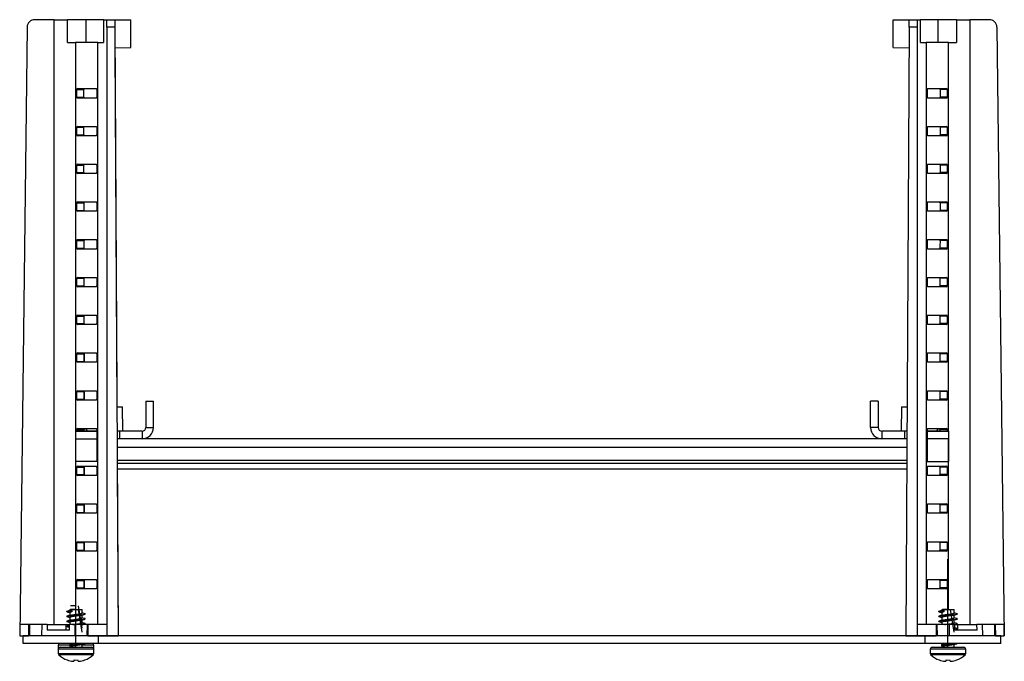
# Model space of a CAD drawing. Extents: x 352 to 1755, y 292 to 1251.
# Drawn here: x 651 to 912, y 292 to 462 of the extents above; entities that cross this region are included whole.
import ezdxf

# ---------------------------------------------------------------- set-up
doc = ezdxf.new("R2010")
doc.units = 0
doc.header["$LTSCALE"] = 5
doc.linetypes.add('CENTERX2', pattern=[20.32, 12.7, -2.54, 2.54, -2.54])
doc.layers.get('0').update_dxf_attribs({"linetype": 'CONTINUOUS'})

msp = doc.modelspace()

# ---------------------------------------------------------------- linework, layer by layer
at = {"color": 7, "linetype": 'CONTINUOUS'}
for p, q in [((660.12, 462.42), (654.95, 462.42)), ((660.12, 302.22), (660.12, 462.42)), ((660.12, 462.42), (663.62, 462.42)), ((663.62, 456.42), (663.62, 462.42)), ((668.51, 462.42), (663.62, 462.42)), ((668.51, 462.42), (668.51, 456.42)), ((673.23, 462.42), (668.51, 462.42)), ((673.23, 462.42), (673.23, 456.42)), ((673.23, 462.42), (674.04, 462.42)), ((674.04, 462.42), (676.18, 462.42)), ((674.04, 460.45), (674.04, 462.42)), ((676.18, 462.42), (680.4, 462.42)), ((680.4, 455.07), (680.4, 462.42)), ((680.4, 462.42), (680.4, 462.42)), ((680.4, 455.07), (680.4, 462.42)), ((882.41, 455.07), (882.41, 462.42)), ((882.41, 462.42), (886.63, 462.42)), ((886.63, 462.42), (888.77, 462.42)), ((888.77, 462.42), (888.77, 460.45)), ((888.77, 462.42), (889.58, 462.42)), ((889.58, 456.42), (889.58, 462.42)), ((894.3, 462.42), (889.58, 462.42)), ((894.3, 456.42), (894.3, 462.42)), ((899.19, 462.42), (894.3, 462.42)), ((899.19, 462.42), (899.19, 456.42)), ((899.19, 462.42), (902.69, 462.42)), ((902.69, 462.42), (902.69, 302.22)), ((907.85, 462.42), (902.69, 462.42)), ((652.95, 460.45), (650.98, 299.24)), ((674.04, 460.45), (674.04, 299.24)), ((676.19, 460.45), (674.04, 460.45)), ((676.19, 460.45), (677.04, 299.26)), ((886.62, 460.45), (885.77, 299.26)), ((888.77, 460.45), (886.62, 460.45)), ((888.77, 460.45), (888.77, 299.24)), ((909.85, 460.45), (911.82, 299.24)), ((909.85, 460.45), (911.82, 299.26)), ((663.62, 456.42), (665.77, 456.42)), ((671.69, 456.42), (665.77, 456.42)), ((671.69, 302.22), (671.69, 456.42)), ((671.69, 456.42), (673.23, 456.42)), ((676.22, 455.01), (680.4, 455.07)), ((676.22, 455.01), (676.72, 359.92)), ((680.4, 455.07), (680.4, 455.07)), ((680.4, 455.07), (680.4, 455.07)), ((882.41, 455.07), (886.59, 455.01)), ((889.58, 456.42), (891.12, 456.42)), ((891.12, 456.42), (891.12, 302.22)), ((897.04, 456.42), (891.12, 456.42)), ((897.04, 456.42), (899.19, 456.42)), ((666.09, 441.92), (666.09, 443.92)), ((666.09, 443.92), (668.02, 443.92)), ((666.26, 444.16), (671.21, 444.16)), ((671.38, 443.92), (671.38, 441.92)), ((891.43, 441.92), (891.43, 443.92)), ((891.43, 443.92), (891.43, 441.92)), ((891.6, 444.16), (896.55, 444.16)), ((896.72, 443.92), (894.79, 443.92)), ((896.72, 443.92), (896.72, 441.92)), ((666.09, 441.92), (668.02, 441.92)), ((671.21, 441.68), (666.26, 441.68)), ((896.55, 441.68), (891.6, 441.68)), ((896.72, 441.92), (894.79, 441.92)), ((666.09, 431.92), (666.09, 433.92)), ((666.09, 433.92), (668.02, 433.92)), ((666.26, 434.16), (671.21, 434.16)), ((671.38, 433.92), (671.38, 431.92)), ((891.43, 431.92), (891.43, 433.92)), ((891.43, 433.92), (891.43, 431.92)), ((891.6, 434.16), (896.55, 434.16)), ((896.72, 433.92), (894.79, 433.92)), ((896.72, 433.92), (896.72, 431.92)), ((666.09, 431.92), (668.02, 431.92)), ((671.21, 431.68), (666.26, 431.68)), ((896.55, 431.68), (891.6, 431.68)), ((896.72, 431.92), (894.79, 431.92)), ((666.09, 421.92), (666.09, 423.92)), ((666.09, 423.92), (668.02, 423.92)), ((666.26, 424.16), (671.21, 424.16)), ((671.38, 423.92), (671.38, 421.92)), ((891.43, 421.92), (891.43, 423.92)), ((891.43, 423.92), (891.43, 421.92)), ((891.6, 424.16), (896.55, 424.16)), ((896.72, 423.92), (894.79, 423.92)), ((896.72, 423.92), (896.72, 421.92)), ((666.09, 421.92), (668.02, 421.92)), ((671.21, 421.68), (666.26, 421.68)), ((896.55, 421.68), (891.6, 421.68)), ((896.72, 421.92), (894.79, 421.92)), ((666.09, 411.92), (666.09, 413.92)), ((666.09, 413.92), (668.02, 413.92)), ((666.26, 414.16), (671.21, 414.16)), ((671.38, 413.92), (671.38, 411.92)), ((891.43, 411.92), (891.43, 413.92)), ((891.43, 413.92), (891.43, 411.92)), ((891.6, 414.16), (896.55, 414.16)), ((896.72, 413.92), (894.78, 413.92)), ((896.72, 413.92), (896.72, 411.92)), ((666.09, 411.92), (668.02, 411.92)), ((671.21, 411.68), (666.26, 411.68)), ((896.55, 411.68), (891.6, 411.68)), ((896.72, 411.92), (894.78, 411.92)), ((666.09, 401.92), (666.09, 403.92)), ((666.09, 403.92), (668.02, 403.92)), ((666.09, 401.92), (668.02, 401.92)), ((666.26, 404.16), (671.21, 404.16)), ((671.38, 403.92), (671.38, 401.92)), ((891.43, 401.92), (891.43, 403.92)), ((891.43, 403.92), (891.43, 401.92)), ((891.6, 404.16), (896.55, 404.16)), ((896.72, 403.92), (894.78, 403.92)), ((896.72, 401.92), (894.78, 401.92)), ((896.72, 403.92), (896.72, 401.92)), ((671.21, 401.68), (666.26, 401.68)), ((896.55, 401.68), (891.6, 401.68)), ((666.09, 391.92), (666.09, 393.92)), ((666.09, 393.92), (668.02, 393.92)), ((666.26, 394.16), (671.21, 394.16)), ((671.38, 393.92), (671.38, 391.92)), ((891.43, 391.92), (891.43, 393.92)), ((891.43, 393.92), (891.43, 391.92)), ((891.6, 394.16), (896.55, 394.16)), ((896.72, 393.92), (894.78, 393.92)), ((896.72, 393.92), (896.72, 391.92)), ((666.09, 391.92), (668.02, 391.92)), ((671.21, 391.68), (666.26, 391.68)), ((896.55, 391.68), (891.6, 391.68)), ((896.72, 391.92), (894.78, 391.92)), ((666.09, 381.92), (666.09, 383.92)), ((666.09, 383.92), (668.03, 383.92)), ((666.26, 384.16), (671.21, 384.16)), ((671.38, 383.92), (671.38, 381.92)), ((891.43, 381.92), (891.43, 383.92)), ((891.43, 383.92), (891.43, 381.92)), ((891.6, 384.16), (896.55, 384.16)), ((896.72, 383.92), (894.78, 383.92)), ((896.72, 383.92), (896.72, 381.92)), ((666.09, 381.92), (668.03, 381.92)), ((671.21, 381.68), (666.26, 381.68)), ((896.55, 381.68), (891.6, 381.68)), ((896.72, 381.92), (894.78, 381.92)), ((666.09, 371.92), (666.09, 373.92)), ((666.09, 373.92), (668.03, 373.92)), ((666.26, 374.16), (671.21, 374.16)), ((668.03, 373.94), (668.03, 373.92)), ((668.03, 373.92), (668.03, 371.92)), ((668.03, 371.92), (668.03, 373.92)), ((671.38, 373.92), (671.38, 371.92)), ((891.43, 371.92), (891.43, 373.92)), ((891.43, 373.92), (891.43, 371.92)), ((891.6, 374.16), (896.55, 374.16)), ((896.72, 373.92), (894.78, 373.92)), ((894.78, 373.92), (894.78, 371.92)), ((896.72, 373.92), (896.72, 371.92)), ((666.09, 371.92), (668.03, 371.92)), ((671.21, 371.68), (666.26, 371.68)), ((896.55, 371.68), (891.6, 371.68)), ((896.72, 371.92), (894.78, 371.92)), ((666.09, 361.92), (666.09, 363.92)), ((666.09, 363.92), (668.03, 363.92)), ((666.26, 364.16), (671.21, 364.16)), ((668.03, 363.94), (668.03, 363.92)), ((668.03, 363.92), (668.03, 361.92)), ((668.03, 361.92), (668.03, 363.92)), ((671.38, 363.92), (671.38, 361.92)), ((891.43, 361.92), (891.43, 363.92)), ((891.43, 363.92), (891.43, 361.92)), ((891.6, 364.16), (896.55, 364.16)), ((896.72, 363.92), (894.78, 363.92)), ((894.78, 363.92), (894.78, 361.92)), ((896.72, 363.92), (896.72, 361.92)), ((666.09, 361.92), (668.03, 361.92)), ((671.21, 361.68), (666.26, 361.68)), ((684.4, 361.42), (684.4, 354.42)), ((684.4, 361.42), (686.4, 361.42)), ((686.4, 354.42), (686.4, 361.42)), ((878.4, 361.42), (876.4, 361.42)), ((876.4, 354.42), (876.4, 361.42)), ((878.4, 361.42), (878.4, 354.42)), ((896.55, 361.68), (891.6, 361.68)), ((896.72, 361.92), (894.78, 361.92)), ((676.72, 359.92), (678.23, 359.92)), ((678.34, 353.42), (678.23, 359.92)), ((884.58, 359.92), (884.47, 353.42)), ((884.58, 359.92), (886.09, 359.92)), ((671.39, 353.42), (665.74, 353.42)), ((665.74, 353.42), (665.74, 345.42)), ((665.74, 353.42), (665.74, 351.42)), ((665.74, 353.42), (671.39, 353.42)), ((666.09, 353.42), (666.09, 353.92)), ((666.09, 353.92), (668.03, 353.92)), ((666.26, 354.16), (671.21, 354.16)), ((668.03, 353.42), (668.03, 353.92)), ((671.38, 353.92), (671.38, 353.42)), ((671.39, 353.42), (671.39, 345.42)), ((671.39, 353.42), (671.39, 351.42)), ((671.39, 353.42), (671.55, 353.42)), ((677.4, 353.42), (676.75, 353.42)), ((677.4, 353.42), (677.4, 351.42)), ((683.4, 353.42), (677.4, 353.42)), ((683.4, 353.42), (683.4, 351.42)), ((684.4, 354.42), (686.4, 354.42)), ((878.4, 354.42), (876.4, 354.42)), ((879.4, 353.42), (879.4, 351.42)), ((885.4, 353.42), (879.4, 353.42)), ((885.4, 353.42), (885.4, 351.42)), ((886.06, 353.42), (885.4, 353.42)), ((891.41, 353.42), (891.26, 353.42)), ((891.41, 353.42), (897.07, 353.42)), ((891.41, 353.42), (891.41, 345.42)), ((891.41, 353.42), (891.41, 351.42)), ((897.07, 353.42), (891.41, 353.42)), ((891.43, 353.42), (891.43, 353.92)), ((891.43, 353.92), (891.43, 353.42)), ((891.6, 354.16), (896.55, 354.16)), ((896.72, 353.92), (894.78, 353.92)), ((894.78, 353.92), (894.78, 353.42)), ((896.72, 353.92), (896.72, 353.42)), ((897.07, 353.42), (897.07, 345.42)), ((897.07, 353.42), (897.07, 351.42)), ((665.74, 351.42), (671.39, 351.42)), ((671.39, 351.42), (671.55, 351.42)), ((677.4, 351.42), (676.76, 351.42)), ((683.4, 351.42), (677.4, 351.42)), ((879.4, 351.42), (683.4, 351.42)), ((885.4, 351.42), (879.4, 351.42)), ((886.05, 351.42), (885.4, 351.42)), ((891.41, 351.42), (891.26, 351.42)), ((897.07, 351.42), (891.41, 351.42)), ((671.39, 345.42), (665.74, 345.42)), ((676.8, 344.92), (886.01, 344.92)), ((891.41, 345.42), (897.07, 345.42)), ((666.09, 341.92), (666.09, 343.92)), ((666.09, 343.92), (668.03, 343.92)), ((666.09, 341.92), (668.03, 341.92)), ((666.26, 344.16), (671.21, 344.16)), ((668.03, 343.92), (668.03, 341.92)), ((668.03, 341.92), (668.03, 343.92)), ((671.38, 343.92), (671.38, 341.92)), ((676.8, 343.42), (677.04, 299.31)), ((676.8, 343.42), (886, 343.42)), ((891.43, 341.92), (891.43, 343.92)), ((891.43, 343.92), (891.43, 341.92)), ((891.6, 344.16), (896.55, 344.16)), ((896.72, 343.92), (894.78, 343.92)), ((894.78, 343.92), (894.78, 341.92)), ((896.72, 341.92), (894.78, 341.92)), ((896.72, 343.92), (896.72, 341.92)), ((671.21, 341.68), (666.26, 341.68)), ((896.55, 341.68), (891.6, 341.68)), ((666.09, 331.92), (666.09, 333.92)), ((666.09, 333.92), (668.03, 333.92)), ((666.26, 334.16), (671.21, 334.16)), ((668.03, 333.94), (668.03, 333.92)), ((668.03, 333.92), (668.03, 331.92)), ((668.03, 331.92), (668.03, 333.92)), ((671.38, 333.92), (671.38, 331.92)), ((891.43, 331.92), (891.43, 333.92)), ((891.43, 333.92), (891.43, 331.92)), ((891.6, 334.16), (896.55, 334.16)), ((896.72, 333.92), (894.78, 333.92)), ((894.78, 333.92), (894.78, 331.92)), ((896.72, 333.92), (896.72, 331.92)), ((666.09, 331.92), (668.03, 331.92)), ((671.21, 331.68), (666.26, 331.68)), ((896.55, 331.68), (891.6, 331.68)), ((896.72, 331.92), (894.78, 331.92)), ((666.09, 321.92), (666.09, 323.92)), ((666.09, 323.92), (668.03, 323.92)), ((666.26, 324.16), (671.21, 324.16)), ((668.03, 323.94), (668.03, 323.92)), ((668.03, 323.92), (668.03, 321.92)), ((668.03, 321.92), (668.03, 323.92)), ((671.38, 323.92), (671.38, 321.92)), ((891.43, 321.92), (891.43, 323.92)), ((891.43, 323.92), (891.43, 321.92)), ((891.6, 324.16), (896.55, 324.16)), ((896.72, 323.92), (894.78, 323.92)), ((894.78, 323.92), (894.78, 321.92)), ((896.72, 323.92), (896.72, 321.92)), ((666.09, 321.92), (668.03, 321.92)), ((671.21, 321.68), (666.26, 321.68)), ((896.55, 321.68), (891.6, 321.68)), ((896.72, 321.92), (894.78, 321.92)), ((666.09, 311.92), (666.09, 313.92)), ((666.09, 313.92), (668.03, 313.92)), ((666.26, 314.16), (671.21, 314.16)), ((668.03, 313.94), (668.03, 313.92)), ((668.03, 313.92), (668.03, 311.92)), ((668.03, 311.92), (668.03, 313.92)), ((671.38, 313.92), (671.38, 311.92)), ((891.43, 311.92), (891.43, 313.92)), ((891.43, 313.92), (891.43, 311.92)), ((891.6, 314.16), (896.55, 314.16)), ((896.72, 313.92), (894.78, 313.92)), ((894.78, 313.92), (894.78, 311.92)), ((896.72, 313.92), (896.72, 311.92)), ((666.09, 311.92), (668.03, 311.92)), ((671.21, 311.68), (666.26, 311.68)), ((896.55, 311.68), (891.6, 311.68)), ((896.72, 311.92), (894.78, 311.92)), ((663.55, 305.61), (663.4, 305.67)), ((664.77, 306.07), (664.14, 305.83)), ((664.14, 305.83), (664.77, 305.59)), ((664.3, 306.22), (664.3, 305.95)), ((664.3, 306.22), (667.5, 306.22)), ((664.3, 305.43), (664.3, 304.66)), ((664.77, 306.07), (664.77, 305.59)), ((666.5, 307.22), (667.45, 301.22)), ((666.5, 306.22), (667.45, 300.22)), ((667.5, 305.26), (667.5, 306.22)), ((894.55, 305.61), (894.4, 305.67)), ((895.77, 306.07), (895.14, 305.83)), ((895.14, 305.83), (895.77, 305.59)), ((895.3, 306.22), (895.3, 305.95)), ((895.3, 306.22), (898.5, 306.22)), ((895.3, 305.43), (895.3, 304.66)), ((895.77, 306.07), (895.77, 305.59)), ((897.5, 306.22), (898.45, 300.22)), ((897.5, 306.22), (898.45, 300.22)), ((898.5, 305.26), (898.5, 306.22)), ((663.55, 304.31), (663.4, 304.37)), ((663.54, 303.01), (663.4, 303.07)), ((664.3, 304.13), (664.3, 303.36)), ((664.3, 302.83), (664.3, 302.22)), ((667.5, 303.96), (667.5, 304.73)), ((667.5, 302.66), (667.5, 303.43)), ((668.4, 305.02), (668.26, 305.08)), ((668.4, 303.72), (668.26, 303.78)), ((895.3, 304.13), (895.3, 303.36)), ((895.3, 302.83), (895.3, 302.22)), ((898.5, 303.96), (898.5, 304.73)), ((898.5, 302.66), (898.5, 303.43)), ((651.06, 302.22), (651.01, 299.24)), ((653.36, 302.22), (651.06, 302.22)), ((653.36, 302.22), (653.33, 299.22)), ((653.56, 302.22), (653.36, 302.22)), ((653.56, 302.22), (653.56, 299.22)), ((656.83, 302.22), (653.56, 302.22)), ((656.83, 302.22), (656.76, 299.22)), ((658.24, 302.22), (656.83, 302.22)), ((658.24, 302.22), (658.22, 300.72)), ((664.15, 300.72), (658.22, 300.72)), ((658.24, 302.22), (663.27, 302.22)), ((663.27, 300.72), (663.27, 302.22)), ((663.27, 302.22), (664.17, 302.22)), ((663.54, 301.71), (663.4, 301.77)), ((664.15, 300.72), (664.17, 302.22)), ((665.58, 302.22), (664.17, 302.22)), ((665.58, 302.22), (665.58, 299.22)), ((668.85, 302.22), (665.58, 302.22)), ((668.4, 302.42), (668.25, 302.48)), ((668.85, 302.22), (668.78, 299.22)), ((669.04, 302.22), (668.85, 302.22)), ((669.04, 302.22), (669.01, 299.22)), ((674.04, 302.22), (669.04, 302.22)), ((893.77, 302.22), (888.77, 302.22)), ((893.77, 302.22), (893.8, 299.22)), ((893.96, 302.22), (893.77, 302.22)), ((893.96, 302.22), (894.03, 299.22)), ((897.23, 302.22), (893.96, 302.22)), ((897.23, 302.22), (897.23, 299.22)), ((898.64, 302.22), (897.23, 302.22)), ((898.64, 302.22), (898.66, 300.72)), ((904.59, 300.72), (898.66, 300.72)), ((898.8, 302.22), (899.54, 302.22)), ((899.54, 300.72), (899.54, 302.22)), ((899.54, 302.22), (904.57, 302.22)), ((904.59, 300.72), (904.57, 302.22)), ((905.98, 302.22), (904.57, 302.22)), ((905.98, 302.22), (906.05, 299.22)), ((909.25, 302.22), (905.98, 302.22)), ((909.25, 302.22), (909.25, 299.22)), ((909.44, 302.22), (909.25, 302.22)), ((909.44, 302.22), (909.48, 299.22)), ((911.75, 302.22), (909.44, 302.22)), ((911.8, 299.24), (911.75, 302.22)), ((651.01, 299.24), (650.98, 299.24)), ((651.9, 297.22), (651.9, 299.22)), ((653.33, 299.22), (651.9, 299.22)), ((653.56, 299.22), (653.33, 299.22)), ((656.76, 299.26), (653.56, 299.22)), ((656.76, 299.22), (653.56, 299.22)), ((665.58, 299.22), (656.76, 299.22)), ((668.78, 299.26), (665.58, 299.22)), ((668.78, 299.22), (665.58, 299.22)), ((667.5, 299.22), (667.5, 299.24)), ((669.01, 299.22), (668.78, 299.22)), ((671.9, 299.22), (669.01, 299.22)), ((671.9, 297.22), (671.9, 299.22)), ((890.9, 299.22), (671.9, 299.22)), ((674.04, 299.24), (677.04, 299.26)), ((677.04, 299.31), (677.04, 299.26)), ((677.04, 299.26), (677.04, 299.26)), ((885.77, 299.26), (888.77, 299.24)), ((888.77, 299.24), (888.77, 299.24)), ((888.77, 299.24), (888.77, 299.24)), ((890.9, 297.22), (890.9, 299.22)), ((893.8, 299.22), (890.9, 299.22)), ((894.03, 299.22), (893.8, 299.22)), ((897.23, 299.22), (894.03, 299.26)), ((894.03, 299.26), (894.03, 299.22)), ((897.23, 299.22), (894.03, 299.22)), ((894.57, 299.25), (894.51, 299.23)), ((894.55, 299.23), (894.6, 299.25)), ((906.05, 299.22), (897.23, 299.22)), ((909.25, 299.22), (906.05, 299.26)), ((906.05, 299.26), (906.05, 299.22)), ((909.25, 299.22), (906.05, 299.22)), ((909.48, 299.22), (909.25, 299.22)), ((910.9, 299.22), (909.48, 299.22)), ((910.9, 297.22), (910.9, 299.22)), ((911.82, 299.24), (911.8, 299.24)), ((911.82, 299.26), (911.82, 299.26)), ((911.82, 299.26), (911.82, 299.24)), ((911.82, 299.24), (911.82, 299.24)), ((671.9, 297.22), (651.9, 297.22)), ((661.2, 296.72), (661.2, 295.72)), ((661.2, 295.72), (661.2, 294.54)), ((661.7, 296.22), (665.9, 296.22)), ((664.77, 296.97), (664.14, 296.73)), ((664.14, 296.73), (664.77, 296.49)), ((664.3, 297.22), (664.3, 296.8)), ((664.3, 296.67), (664.3, 296.22)), ((665.9, 296.22), (670.1, 296.22)), ((667.5, 296.22), (667.5, 296.93)), ((670.6, 295.72), (670.6, 296.72)), ((670.6, 294.54), (670.6, 295.72)), ((890.9, 297.22), (671.9, 297.22)), ((910.9, 297.22), (890.9, 297.22)), ((892.2, 295.72), (892.2, 294.54)), ((892.7, 296.22), (896.9, 296.22)), ((895.77, 296.97), (895.14, 296.73)), ((895.14, 296.73), (895.77, 296.49)), ((895.3, 297.22), (895.3, 296.8)), ((895.3, 296.67), (895.3, 296.22)), ((896.9, 296.22), (901.1, 296.22)), ((898.5, 296.22), (898.5, 296.93)), ((901.6, 294.54), (901.6, 295.72)), ((665.36, 292.49), (665.36, 292.49)), ((666.67, 292.49), (666.67, 292.49)), ((896.36, 292.49), (896.36, 292.49)), ((897.67, 292.49), (897.67, 292.49))]:
    msp.add_line(p, q, dxfattribs=at)
at = {"color": 8, "linetype": 'CONTINUOUS'}
for p, q in [((665.77, 456.42), (665.77, 353.42)), ((897.04, 353.42), (897.04, 456.42)), ((891.43, 443.92), (891.43, 443.92)), ((891.43, 441.92), (891.43, 441.92)), ((891.43, 433.92), (891.43, 433.92)), ((891.43, 431.92), (891.43, 431.92)), ((891.43, 423.92), (891.43, 423.92)), ((891.43, 421.92), (891.43, 421.92)), ((891.43, 413.92), (891.43, 413.92)), ((891.43, 411.92), (891.43, 411.92)), ((891.43, 403.92), (891.43, 403.92)), ((891.43, 401.92), (891.43, 401.92)), ((891.43, 393.92), (891.43, 393.92)), ((891.43, 391.92), (891.43, 391.92)), ((668.05, 384.09), (668.05, 384.09)), ((891.43, 383.92), (891.43, 383.92)), ((668.03, 381.82), (668.03, 381.81)), ((891.43, 381.92), (891.43, 381.92)), ((891.43, 373.92), (891.43, 373.92)), ((891.43, 371.92), (891.43, 371.92)), ((891.43, 363.92), (891.43, 363.92)), ((891.43, 361.92), (891.43, 361.92)), ((891.43, 353.92), (891.43, 353.92)), ((665.77, 351.42), (665.77, 306.22)), ((897.04, 306.22), (897.04, 351.42)), ((886.03, 349.12), (676.77, 349.12)), ((676.79, 345.72), (886.02, 345.72)), ((891.43, 343.92), (891.43, 343.92)), ((891.43, 341.92), (891.43, 341.92)), ((891.43, 333.92), (891.43, 333.92)), ((891.43, 331.92), (891.43, 331.92)), ((891.43, 323.92), (891.43, 323.92)), ((891.43, 321.92), (891.43, 321.92)), ((891.43, 313.92), (891.43, 313.92)), ((891.43, 311.92), (891.43, 311.92)), ((664.17, 296.72), (661.2, 296.72)), ((665.9, 295.72), (661.2, 295.72)), ((670.6, 295.72), (665.9, 295.72)), ((670.6, 296.72), (667.5, 296.72)), ((896.9, 295.72), (892.2, 295.72)), ((901.6, 295.72), (896.9, 295.72)), ((661.2, 294.54), (665.9, 294.54)), ((665.9, 294.17), (661.37, 294.17)), ((665.9, 294.54), (670.6, 294.54)), ((670.44, 294.17), (665.9, 294.17)), ((892.2, 294.54), (896.9, 294.54)), ((896.9, 294.17), (892.37, 294.17)), ((896.9, 294.54), (901.6, 294.54)), ((901.44, 294.17), (896.9, 294.17))]:
    msp.add_line(p, q, dxfattribs=at)
at = {"color": 7, "linetype": 'CENTERX2'}
for p, q in [((665.9, 297.22), (665.9, 320.51)), ((665.9, 296.22), (665.9, 319.51)), ((896.9, 296.22), (896.9, 319.51)), ((896.9, 296.22), (896.9, 319.51)), ((665.9, 307.22), (664.47, 307.22)), ((665.9, 306.22), (664.47, 306.22)), ((896.9, 306.22), (895.47, 306.22)), ((896.9, 306.22), (895.47, 306.22))]:
    msp.add_line(p, q, dxfattribs=at)
at = {"color": 7, "linetype": 'CONTINUOUS', "flags": 128}
for points in [[(676.18, 462.42), (676.18, 462.38), (676.18, 462.27), (676.18, 462.09), (676.18, 461.84), (676.19, 461.54), (676.19, 461.2), (676.19, 460.83), (676.19, 460.45)], [(886.62, 460.45), (886.62, 460.83), (886.62, 461.2), (886.62, 461.54), (886.62, 461.84), (886.63, 462.09), (886.63, 462.27), (886.63, 462.38), (886.63, 462.42)], [(668.05, 384.09), (668.07, 384.16), (668.07, 384.16)], [(894.74, 384.16), (894.74, 384.16), (894.76, 384.09)], [(668.03, 381.82), (668.05, 381.73), (668.07, 381.68)], [(668.07, 381.68), (668.05, 381.73), (668.03, 381.82)], [(894.77, 381.82), (894.76, 381.73), (894.74, 381.68)], [(668.03, 331.92), (668.03, 331.82), (668.05, 331.73)], [(663.58, 292.85), (663.58, 292.84), (663.58, 292.84), (663.58, 292.83), (663.58, 292.83), (663.58, 292.83), (663.58, 292.84), (663.58, 292.84), (663.58, 292.85)], [(668.23, 292.83), (668.23, 292.83), (668.23, 292.83), (668.23, 292.84), (668.22, 292.84), (668.22, 292.85)], [(894.58, 292.85), (894.58, 292.84), (894.58, 292.84), (894.58, 292.83), (894.58, 292.83), (894.58, 292.83), (894.58, 292.84), (894.58, 292.84), (894.58, 292.85)], [(899.23, 292.83), (899.23, 292.83), (899.23, 292.83), (899.23, 292.84), (899.22, 292.84), (899.22, 292.85)]]:
    msp.add_lwpolyline(points, dxfattribs=at)
at = {"color": 7, "linetype": 'CONTINUOUS'}
for centre, radius, start, end in [((654.95, 460.42), 2, 90, 179.3), ((907.85, 460.42), 2, 0.7, 90), ((666.3, 443.95), 0.212, 101.4221, 188.0497), ((671.17, 443.95), 0.212, 351.9503, 78.5779), ((891.64, 443.95), 0.212, 101.4216, 188.0479), ((891.64, 443.95), 0.212, 101.4221, 188.0497), ((896.51, 443.95), 0.212, 351.9521, 78.5784), ((666.3, 441.89), 0.212, 171.9503, 258.5779), ((671.17, 441.89), 0.212, 281.4221, 8.0497), ((891.64, 441.89), 0.212, 171.9521, 258.5784), ((891.64, 441.89), 0.212, 171.9503, 258.5779), ((896.51, 441.89), 0.212, 281.4216, 8.0479), ((666.3, 433.95), 0.212, 101.4221, 188.0497), ((671.17, 433.95), 0.212, 351.9503, 78.5779), ((891.64, 433.95), 0.212, 101.4216, 188.0479), ((896.51, 433.95), 0.212, 351.9521, 78.5784), ((666.3, 431.89), 0.212, 171.9503, 258.5779), ((671.17, 431.89), 0.212, 281.4221, 8.0497), ((891.64, 431.89), 0.212, 171.9521, 258.5784), ((891.64, 431.89), 0.212, 171.9503, 258.5779), ((896.51, 431.89), 0.212, 281.4216, 8.0479), ((666.3, 423.95), 0.212, 101.4223, 188.0513), ((671.17, 423.95), 0.212, 351.9487, 78.5777), ((891.64, 423.95), 0.212, 101.4218, 188.0494), ((891.64, 423.95), 0.212, 101.4223, 188.0513), ((896.51, 423.95), 0.212, 351.9506, 78.5782), ((666.3, 421.89), 0.212, 171.9464, 258.5817), ((671.17, 421.89), 0.212, 281.4183, 8.0536), ((891.64, 421.89), 0.212, 171.9483, 258.5823), ((896.51, 421.89), 0.212, 281.4177, 8.0517), ((666.3, 413.95), 0.212, 101.4221, 188.0497), ((671.17, 413.95), 0.212, 351.9503, 78.5779), ((891.64, 413.95), 0.212, 101.4216, 188.0479), ((896.51, 413.95), 0.212, 351.9521, 78.5784), ((666.3, 411.89), 0.212, 171.9483, 258.5798), ((671.17, 411.89), 0.212, 281.4202, 8.0517), ((891.64, 411.89), 0.212, 171.9502, 258.5803), ((896.51, 411.89), 0.212, 281.4197, 8.0498), ((666.3, 403.95), 0.212, 101.4222, 188.0505), ((666.3, 401.89), 0.212, 171.9495, 258.5778), ((671.17, 403.95), 0.212, 351.9495, 78.5778), ((671.17, 401.89), 0.212, 281.4222, 8.0505), ((891.64, 403.95), 0.212, 101.4217, 188.0486), ((891.64, 403.95), 0.212, 101.4222, 188.0505), ((891.64, 401.89), 0.212, 171.9514, 258.5783), ((896.51, 403.95), 0.212, 351.9514, 78.5783), ((896.51, 401.89), 0.212, 281.4217, 8.0486), ((666.3, 393.95), 0.212, 101.4202, 188.0517), ((671.17, 393.95), 0.212, 351.9483, 78.5798), ((891.64, 393.95), 0.212, 101.4197, 188.0498), ((896.51, 393.95), 0.212, 351.9502, 78.5803), ((666.3, 391.89), 0.212, 171.9495, 258.5778), ((671.17, 391.89), 0.212, 281.4222, 8.0505), ((891.64, 391.89), 0.212, 171.9514, 258.5783), ((891.64, 391.89), 0.212, 171.9495, 258.5778), ((896.51, 391.89), 0.212, 281.4217, 8.0486), ((666.3, 383.95), 0.212, 101.4222, 188.0505), ((671.17, 383.95), 0.212, 351.9495, 78.5778), ((891.64, 383.95), 0.212, 101.4217, 188.0486), ((891.64, 383.95), 0.212, 101.4222, 188.0505), ((896.51, 383.95), 0.212, 351.9514, 78.5783), ((666.3, 381.89), 0.212, 171.9489, 258.5788), ((668.73, 381.92), 0.7, 179.9802, 188.6663), ((668.73, 381.92), 0.701, 179.9874, 188.6591), ((671.17, 381.89), 0.212, 281.4212, 8.0511), ((891.64, 381.89), 0.212, 171.9508, 258.5793), ((891.64, 381.89), 0.212, 171.9489, 258.5788), ((894.08, 381.92), 0.7, 351.3337, 0.0198), ((896.51, 381.89), 0.212, 281.4207, 8.0492), ((666.3, 373.95), 0.212, 101.4222, 188.0501), ((668.69, 373.92), 0.666, 159.4282, 180.3088), ((671.17, 373.95), 0.212, 351.9499, 78.5778), ((891.64, 373.95), 0.212, 101.4217, 188.0482), ((891.64, 373.95), 0.212, 101.4222, 188.0501), ((894.12, 373.92), 0.666, 359.6912, 20.5718), ((896.51, 373.95), 0.212, 351.9518, 78.5783), ((666.3, 371.89), 0.212, 171.9489, 258.5788), ((668.69, 371.92), 0.666, 179.6908, 200.5722), ((668.69, 371.92), 0.666, 179.6908, 200.5722), ((671.17, 371.89), 0.212, 281.4212, 8.0511), ((891.64, 371.89), 0.212, 171.9508, 258.5793), ((891.64, 371.89), 0.212, 171.9489, 258.5788), ((894.12, 371.92), 0.666, 339.4278, 0.3092), ((896.51, 371.89), 0.212, 281.4207, 8.0492), ((666.3, 363.95), 0.212, 101.4216, 188.0507), ((668.69, 363.92), 0.666, 159.428, 180.309), ((671.17, 363.95), 0.212, 351.9493, 78.5784), ((891.64, 363.95), 0.212, 101.421, 188.0489), ((891.64, 363.95), 0.212, 101.4216, 188.0507), ((894.12, 363.92), 0.666, 359.691, 20.572), ((896.51, 363.95), 0.212, 351.9511, 78.579), ((666.3, 361.89), 0.212, 171.949, 258.5787), ((668.69, 361.92), 0.666, 179.691, 200.572), ((668.69, 361.92), 0.666, 179.691, 200.572), ((671.17, 361.89), 0.212, 281.4213, 8.051), ((891.64, 361.89), 0.212, 171.9509, 258.5792), ((891.64, 361.89), 0.212, 171.949, 258.5787), ((894.12, 361.92), 0.666, 339.428, 0.309), ((896.51, 361.89), 0.212, 281.4208, 8.0491), ((666.3, 353.95), 0.212, 101.4215, 188.0509), ((668.69, 353.92), 0.666, 159.4279, 180.3092), ((669.4, 354.42), 1, 195.2164, 270), ((671.17, 353.95), 0.212, 351.9491, 78.5785), ((683.4, 354.42), 3, 270, 0), ((683.4, 354.42), 1, 270, 0), ((879.4, 354.42), 3, 180, 270), ((879.4, 354.42), 1, 180, 270), ((891.64, 353.95), 0.212, 101.421, 188.049), ((891.64, 353.95), 0.212, 101.4215, 188.0509), ((893.4, 354.42), 1, 270, 344.7836), ((894.12, 353.92), 0.666, 359.6908, 20.5721), ((896.51, 353.95), 0.212, 351.951, 78.579), ((666.3, 343.95), 0.212, 101.4215, 188.0508), ((666.3, 341.89), 0.212, 171.9492, 258.5783), ((668.69, 343.92), 0.666, 159.4279, 180.3091), ((668.69, 343.92), 0.666, 159.4279, 180.3091), ((668.69, 341.92), 0.666, 179.6909, 200.572), ((668.69, 341.92), 0.666, 179.6909, 200.572), ((671.17, 343.95), 0.212, 351.9492, 78.5785), ((671.17, 341.89), 0.212, 281.4217, 8.0508), ((891.64, 343.95), 0.212, 101.4209, 188.049), ((891.64, 343.95), 0.212, 101.4215, 188.0508), ((891.64, 341.89), 0.212, 171.9511, 258.5788), ((891.64, 341.89), 0.212, 171.9492, 258.5783), ((894.12, 343.92), 0.666, 359.6909, 20.5721), ((894.12, 341.92), 0.666, 339.428, 0.3091), ((896.51, 343.95), 0.212, 351.951, 78.5791), ((896.51, 341.89), 0.212, 281.4212, 8.0489), ((666.3, 333.95), 0.212, 101.4212, 188.0511), ((668.69, 333.92), 0.666, 159.4278, 180.3092), ((671.17, 333.95), 0.212, 351.9489, 78.5788), ((891.64, 333.95), 0.212, 101.4207, 188.0492), ((891.64, 333.95), 0.212, 101.4212, 188.0511), ((894.12, 333.92), 0.666, 359.6908, 20.5722), ((896.51, 333.95), 0.212, 351.9508, 78.5793), ((666.3, 331.89), 0.212, 171.9489, 258.5788), ((668.69, 331.92), 0.666, 179.6908, 200.5722), ((671.17, 331.89), 0.212, 281.4212, 8.0511), ((891.64, 331.89), 0.212, 171.9508, 258.5793), ((891.64, 331.89), 0.212, 171.9489, 258.5788), ((894.12, 331.92), 0.666, 339.4278, 0.3092), ((896.51, 331.89), 0.212, 281.4207, 8.0492), ((666.3, 323.95), 0.212, 101.4212, 188.0511), ((668.69, 323.92), 0.666, 159.4278, 180.3092), ((671.17, 323.95), 0.212, 351.9489, 78.5788), ((891.64, 323.95), 0.212, 101.4207, 188.0492), ((891.64, 323.95), 0.212, 101.4212, 188.0511), ((894.12, 323.92), 0.666, 359.6908, 20.5722), ((896.51, 323.95), 0.212, 351.9508, 78.5793), ((666.3, 321.89), 0.212, 171.9489, 258.5788), ((668.69, 321.92), 0.666, 179.6908, 200.5722), ((668.69, 321.92), 0.666, 179.6908, 200.5722), ((671.17, 321.89), 0.212, 281.4212, 8.0511), ((891.64, 321.89), 0.212, 171.9508, 258.5793), ((891.64, 321.89), 0.212, 171.9489, 258.5788), ((894.12, 321.92), 0.666, 339.4278, 0.3092), ((896.51, 321.89), 0.212, 281.4207, 8.0492), ((666.3, 313.95), 0.212, 101.4222, 188.0505), ((668.69, 313.92), 0.666, 159.4282, 180.309), ((671.17, 313.95), 0.212, 351.9495, 78.5778), ((891.64, 313.95), 0.212, 101.4217, 188.0486), ((894.12, 313.92), 0.666, 359.691, 20.5718), ((896.51, 313.95), 0.212, 351.9514, 78.5783), ((666.3, 311.89), 0.212, 171.9503, 258.5779), ((668.69, 311.92), 0.666, 179.6913, 200.5718), ((668.69, 311.92), 0.666, 179.6913, 200.5718), ((671.17, 311.89), 0.212, 281.4221, 8.0497), ((891.64, 311.89), 0.212, 171.9521, 258.5784), ((891.64, 311.89), 0.212, 171.9503, 258.5779), ((894.12, 311.92), 0.666, 339.4282, 0.3087), ((896.51, 311.89), 0.212, 281.4216, 8.0479), ((661.7, 296.72), 0.5, 90, 180), ((661.7, 295.72), 0.5, 90, 180), ((670.1, 296.72), 0.5, 0, 90), ((670.1, 295.72), 0.5, 0, 90), ((892.7, 295.72), 0.5, 90, 180), ((901.1, 295.72), 0.5, 0, 90), ((661.7, 294.54), 0.5, 180, 227.8875), ((665.9, 299.18), 6.76, 227.8875, 249.9243), ((665.86, 299.16), 6.71, 250.1309, 263.5402), ((665.29, 296.29), 3.8, 267.27, 270.9931), ((664.25, 293.01), 1.22, 334.7063, 352.4421), ((664.25, 293.01), 1.22, 334.6938, 352.4393), ((665.9, 299.39), 6.56, 266.1359, 273.8641), ((667.55, 293.01), 1.22, 187.5628, 205.3063), ((666.52, 296.29), 3.8, 269.0069, 272.73), ((666.61, 295.37), 2.89, 269.17, 271.1395), ((665.94, 299.16), 6.71, 276.1692, 289.869), ((665.94, 299.16), 6.71, 276.4599, 289.8689), ((665.9, 299.18), 6.76, 290.0757, 312.1125), ((670.1, 294.54), 0.5, 312.1125, 0), ((892.7, 294.54), 0.5, 180, 227.8875), ((896.9, 299.18), 6.76, 227.8875, 249.9243), ((896.86, 299.16), 6.71, 250.131, 263.54), ((896.29, 296.29), 3.8, 267.27, 270.9931), ((895.25, 293.01), 1.22, 334.7063, 352.4421), ((895.25, 293.01), 1.22, 334.6937, 352.4372), ((896.9, 299.39), 6.56, 266.136, 273.864), ((898.55, 293.01), 1.22, 187.5607, 205.3062), ((897.52, 296.29), 3.8, 269.0069, 272.73), ((897.61, 295.37), 2.89, 269.17, 271.1395), ((896.94, 299.16), 6.71, 276.1692, 289.869), ((896.94, 299.16), 6.71, 276.4599, 289.8689), ((896.9, 299.18), 6.76, 290.0757, 312.1125), ((901.1, 294.54), 0.5, 312.1125, 0)]:
    msp.add_arc(centre, radius, start, end, dxfattribs=at)
for centre, major_axis, ratio, start_param, end_param in [((661.57, 498.44), (-0.56, 1355.66), 0.004742, 4.670683, 4.67216), ((661.57, 498.44), (-0.56, 1355.66), 0.004742, 4.670683, 4.67216), ((901.24, 498.44), (0.56, 1355.66), 0.004742, 1.611026, 1.612502), ((661.57, 498.44), (-0.56, 1355.66), 0.004742, 4.663299, 4.664776), ((661.57, 498.44), (-0.56, 1355.66), 0.004742, 4.663299, 4.664776), ((901.24, 498.44), (0.56, 1355.66), 0.004742, 1.618409, 1.619886), ((661.57, 498.44), (-0.56, 1355.66), 0.004742, 4.655912, 4.65739), ((661.57, 498.44), (-0.56, 1355.66), 0.004742, 4.655912, 4.65739), ((901.24, 498.44), (0.56, 1355.66), 0.004742, 1.625796, 1.627273), ((661.57, 498.44), (-0.56, 1355.66), 0.004742, 4.648522, 4.650001), ((661.57, 498.44), (-0.56, 1355.66), 0.004742, 4.648522, 4.650001), ((901.24, 498.44), (0.56, 1355.66), 0.004742, 1.633185, 1.634663), ((661.57, 498.44), (-0.56, 1355.66), 0.004742, 4.641129, 4.642608), ((661.57, 498.44), (-0.56, 1355.66), 0.004742, 4.641129, 4.642608), ((901.24, 498.44), (0.56, 1355.66), 0.004742, 1.640577, 1.642056), ((661.57, 498.44), (-0.56, 1355.66), 0.004742, 4.633732, 4.635211), ((661.57, 498.44), (-0.56, 1355.66), 0.004742, 4.633732, 4.635211), ((901.24, 498.44), (0.56, 1355.66), 0.004742, 1.647974, 1.649454), ((661.57, 498.44), (-0.56, 1355.66), 0.004742, 4.62633, 4.627811), ((661.57, 498.44), (-0.56, 1355.66), 0.004742, 4.62633, 4.627811), ((901.24, 498.44), (0.56, 1355.66), 0.004742, 1.655375, 1.656855), ((658.98, 299.29), (8, 0.05), 0.006171, 3.219877, 3.926953), ((674.66, 299.29), (8, 0.05), 0.006171, 3.926953, 4.634029), ((888.15, 299.29), (8, -0.05), 0.006171, 4.790749, 5.497825), ((903.82, 299.29), (8, -0.05), 0.006171, 5.497825, 6.204901)]:
    msp.add_ellipse(centre, major_axis=major_axis, ratio=ratio, start_param=start_param, end_param=end_param, dxfattribs=at)
for points, knots in [([(668.02, 443.92), (668.02, 443.98), (668.02, 444.06), (668.06, 444.13), (668.07, 444.16)], [0, 0, 0, 0, 0.67165, 1, 1, 1, 1]), ([(894.74, 444.16), (894.76, 444.11), (894.79, 444.03), (894.79, 443.95), (894.79, 443.92)], [0, 0, 0, 0, 0.649283, 1, 1, 1, 1]), ([(668.06, 441.68), (668.06, 441.69), (668.04, 441.74), (668.02, 441.82), (668.02, 441.9), (668.02, 441.92)], [0, 0, 0, 0, 0.06341, 0.740201, 1, 1, 1, 1]), ([(894.79, 441.92), (894.79, 441.86), (894.78, 441.78), (894.75, 441.71), (894.74, 441.68)], [0, 0, 0, 0, 0.671685, 1, 1, 1, 1]), ([(668.07, 434.16), (668.05, 434.12), (668.02, 434.04), (668.02, 433.96), (668.02, 433.92)], [0, 0, 0, 0, 0.547417, 1, 1, 1, 1]), ([(894.79, 433.92), (894.79, 433.98), (894.78, 434.06), (894.75, 434.13), (894.74, 434.16)], [0, 0, 0, 0, 0.670883, 1, 1, 1, 1]), ([(668.02, 431.92), (668.02, 431.86), (668.03, 431.78), (668.06, 431.71), (668.07, 431.68)], [0, 0, 0, 0, 0.670875, 1, 1, 1, 1]), ([(894.74, 431.68), (894.76, 431.72), (894.78, 431.8), (894.79, 431.88), (894.79, 431.92)], [0, 0, 0, 0, 0.546837, 1, 1, 1, 1]), ([(668.07, 424.16), (668.05, 424.12), (668.03, 424.04), (668.02, 423.96), (668.02, 423.92)], [0, 0, 0, 0, 0.545994, 1, 1, 1, 1]), ([(894.79, 423.92), (894.78, 423.98), (894.78, 424.06), (894.75, 424.13), (894.74, 424.16)], [0, 0, 0, 0, 0.670847, 1, 1, 1, 1]), ([(668.02, 421.92), (668.02, 421.86), (668.03, 421.78), (668.06, 421.71), (668.07, 421.68)], [0, 0, 0, 0, 0.670838, 1, 1, 1, 1]), ([(894.74, 421.68), (894.75, 421.72), (894.78, 421.8), (894.78, 421.88), (894.79, 421.92)], [0, 0, 0, 0, 0.545457, 1, 1, 1, 1]), ([(668.07, 414.16), (668.06, 414.12), (668.03, 414.04), (668.02, 413.96), (668.02, 413.92)], [0, 0, 0, 0, 0.544692, 1, 1, 1, 1]), ([(894.78, 413.92), (894.78, 413.98), (894.78, 414.06), (894.75, 414.13), (894.74, 414.16)], [0, 0, 0, 0, 0.670777, 1, 1, 1, 1]), ([(668.02, 411.92), (668.03, 411.86), (668.03, 411.78), (668.06, 411.71), (668.07, 411.68)], [0, 0, 0, 0, 0.670721, 1, 1, 1, 1]), ([(894.74, 411.68), (894.75, 411.72), (894.78, 411.8), (894.78, 411.88), (894.78, 411.92)], [0, 0, 0, 0, 0.544252, 1, 1, 1, 1]), ([(668.07, 404.16), (668.06, 404.12), (668.03, 404.04), (668.03, 403.96), (668.02, 403.92)], [0, 0, 0, 0, 0.543568, 1, 1, 1, 1]), ([(668.02, 401.92), (668.03, 401.86), (668.03, 401.78), (668.06, 401.71), (668.07, 401.68)], [0, 0, 0, 0, 0.670485, 1, 1, 1, 1]), ([(894.78, 403.92), (894.78, 403.98), (894.78, 404.06), (894.75, 404.13), (894.74, 404.16)], [0, 0, 0, 0, 0.670553, 1, 1, 1, 1]), ([(894.74, 401.68), (894.75, 401.72), (894.78, 401.8), (894.78, 401.88), (894.78, 401.92)], [0, 0, 0, 0, 0.543206, 1, 1, 1, 1]), ([(668.07, 394.16), (668.06, 394.12), (668.03, 394.04), (668.03, 393.96), (668.02, 393.92)], [0, 0, 0, 0, 0.542601, 1, 1, 1, 1]), ([(894.78, 393.92), (894.78, 393.98), (894.78, 394.06), (894.75, 394.13), (894.74, 394.16)], [0, 0, 0, 0, 0.671497, 1, 1, 1, 1]), ([(668.02, 391.92), (668.03, 391.86), (668.03, 391.78), (668.06, 391.71), (668.07, 391.68)], [0, 0, 0, 0, 0.675153, 1, 1, 1, 1]), ([(894.74, 391.68), (894.75, 391.72), (894.78, 391.8), (894.78, 391.88), (894.78, 391.92)], [0, 0, 0, 0, 0.542303, 1, 1, 1, 1]), ([(668.05, 384.09), (668.04, 384.07), (668.03, 384.02), (668.03, 383.96), (668.03, 383.92)], [0, 0, 0, 0, 0.322219, 1, 1, 1, 1]), ([(894.78, 383.92), (894.78, 383.98), (894.78, 384.03), (894.76, 384.09), (894.76, 384.09)], [0, 0, 0, 0, 0.999859, 1, 1, 1, 1]), ([(664.37, 305.97), (664.22, 305.93), (663.92, 305.85), (663.62, 305.76), (663.47, 305.72)], [0, 0, 0, 0, 0.498643, 1, 1, 1, 1]), ([(663.52, 305.72), (663.54, 305.73), (663.6, 305.77), (663.92, 305.81), (664.14, 305.83)], [0, 0, 0, 0, 0.29961, 1, 1, 1, 1]), ([(663.52, 305.61), (663.68, 305.56), (663.94, 305.49), (664.2, 305.41), (664.3, 305.38)], [0, 0, 0, 0, 0.6081962, 1, 1, 1, 1]), ([(664.77, 305.59), (664.64, 305.57), (664.37, 305.51), (664.33, 305.46), (664.31, 305.43)], [0, 0, 0, 0, 0.496171, 1, 1, 1, 1]), ([(664.4, 305.97), (664.4, 305.98), (664.45, 306.02), (664.63, 306.05), (664.77, 306.07)], [0, 0, 0, 0, 0.206556, 1, 1, 1, 1]), ([(664.47, 304.7), (664.56, 304.73), (664.75, 304.78), (665.28, 304.85), (665.9, 304.94), (666.53, 305.01), (667.07, 305.1), (667.4, 305.18), (667.54, 305.23), (667.5, 305.26), (667.5, 305.26)], [0, 0, 0, 0, 0.126454, 0.270962, 0.419379, 0.56176, 0.708853, 0.855942, 0.998323, 1, 1, 1, 1]), ([(668.3, 305.08), (668.14, 305.13), (667.87, 305.2), (667.61, 305.28), (667.5, 305.31)], [0, 0, 0, 0, 0.608749, 1, 1, 1, 1]), ([(895.37, 305.97), (895.22, 305.93), (894.92, 305.85), (894.62, 305.76), (894.47, 305.72)], [0, 0, 0, 0, 0.4986471, 1, 1, 1, 1]), ([(894.52, 305.72), (894.54, 305.73), (894.6, 305.77), (894.92, 305.81), (895.14, 305.83)], [0, 0, 0, 0, 0.29961, 1, 1, 1, 1]), ([(894.52, 305.61), (894.68, 305.56), (894.94, 305.49), (895.2, 305.41), (895.3, 305.38)], [0, 0, 0, 0, 0.608205, 1, 1, 1, 1]), ([(895.77, 305.59), (895.64, 305.57), (895.37, 305.51), (895.33, 305.46), (895.31, 305.43)], [0, 0, 0, 0, 0.496169, 1, 1, 1, 1]), ([(895.4, 305.97), (895.4, 305.98), (895.45, 306.02), (895.63, 306.05), (895.77, 306.07)], [0, 0, 0, 0, 0.206558, 1, 1, 1, 1]), ([(895.47, 304.7), (895.56, 304.73), (895.75, 304.78), (896.28, 304.85), (896.9, 304.94), (897.53, 305.01), (898.07, 305.1), (898.4, 305.18), (898.54, 305.23), (898.5, 305.26), (898.5, 305.26)], [0, 0, 0, 0, 0.126454, 0.270962, 0.41938, 0.56176, 0.708853, 0.855942, 0.998323, 1, 1, 1, 1]), ([(899.3, 305.08), (899.14, 305.13), (898.87, 305.2), (898.61, 305.28), (898.5, 305.31)], [0, 0, 0, 0, 0.608752, 1, 1, 1, 1]), ([(663.51, 304.31), (663.67, 304.27), (663.94, 304.19), (664.2, 304.11), (664.3, 304.08)], [0, 0, 0, 0, 0.606121, 1, 1, 1, 1]), ([(663.51, 303.01), (663.67, 302.97), (663.93, 302.89), (664.2, 302.82), (664.3, 302.78)], [0, 0, 0, 0, 0.600977, 1, 1, 1, 1]), ([(664.48, 304.71), (664.32, 304.67), (664.01, 304.57), (663.69, 304.48), (663.53, 304.44)], [0, 0, 0, 0, 0.494534, 1, 1, 1, 1]), ([(664.49, 303.41), (664.33, 303.37), (664.01, 303.27), (663.69, 303.18), (663.53, 303.14)], [0, 0, 0, 0, 0.493445, 1, 1, 1, 1]), ([(663.56, 304.44), (663.57, 304.44), (663.64, 304.48), (664.11, 304.53), (664.92, 304.61), (665.9, 304.7), (666.89, 304.77), (667.7, 304.86), (668.19, 304.92), (668.25, 304.96), (668.27, 304.96)], [0, 0, 0, 0, 0.027954, 0.182177, 0.3364, 0.494707, 0.6467, 0.803622, 0.960544, 1, 1, 1, 1]), ([(663.56, 303.14), (663.57, 303.14), (663.63, 303.18), (664.11, 303.23), (664.92, 303.31), (665.9, 303.4), (666.89, 303.47), (667.7, 303.56), (668.18, 303.62), (668.25, 303.65), (668.26, 303.66)], [0, 0, 0, 0, 0.0306182, 0.1853898, 0.3401612, 0.4990307, 0.6515642, 0.8090446, 0.9665247, 1, 1, 1, 1]), ([(667.36, 304.7), (667.27, 304.67), (667.07, 304.62), (666.53, 304.53), (665.9, 304.46), (665.28, 304.37), (664.75, 304.29), (664.38, 304.21), (664.33, 304.16), (664.31, 304.13)], [0, 0, 0, 0, 0.136989, 0.282291, 0.422938, 0.569547, 0.712295, 0.855046, 1, 1, 1, 1]), ([(667.36, 303.39), (667.26, 303.37), (667.06, 303.32), (666.53, 303.23), (665.9, 303.16), (665.28, 303.07), (664.75, 302.99), (664.38, 302.91), (664.33, 302.86), (664.31, 302.83)], [0, 0, 0, 0, 0.135306, 0.280891, 0.421812, 0.568707, 0.711734, 0.854763, 1, 1, 1, 1]), ([(664.48, 303.41), (664.57, 303.43), (664.76, 303.48), (665.28, 303.55), (665.9, 303.64), (666.53, 303.71), (667.07, 303.8), (667.4, 303.88), (667.54, 303.93), (667.5, 303.96), (667.5, 303.96)], [0, 0, 0, 0, 0.12412, 0.269014, 0.417827, 0.560589, 0.708074, 0.855557, 0.998318, 1, 1, 1, 1]), ([(665.07, 302.22), (665.14, 302.23), (665.38, 302.27), (665.91, 302.34), (666.53, 302.41), (667.07, 302.5), (667.4, 302.58), (667.54, 302.63), (667.5, 302.66), (667.5, 302.66)], [0, 0, 0, 0, 0.076272, 0.264323, 0.444728, 0.631101, 0.817471, 0.997875, 1, 1, 1, 1]), ([(667.35, 303.39), (667.5, 303.43), (667.82, 303.53), (668.13, 303.61), (668.29, 303.66)], [0, 0, 0, 0, 0.495495, 1, 1, 1, 1]), ([(667.36, 304.69), (667.51, 304.74), (667.83, 304.83), (668.14, 304.92), (668.3, 304.96)], [0, 0, 0, 0, 0.495213, 1, 1, 1, 1]), ([(668.3, 303.78), (668.14, 303.83), (667.87, 303.9), (667.61, 303.98), (667.5, 304.01)], [0, 0, 0, 0, 0.600271, 1, 1, 1, 1]), ([(668.29, 302.48), (668.13, 302.53), (667.87, 302.6), (667.61, 302.68), (667.5, 302.71)], [0, 0, 0, 0, 0.599634, 1, 1, 1, 1]), ([(894.55, 304.31), (894.48, 304.33), (894.33, 304.37), (894.54, 304.45), (895.09, 304.53), (895.92, 304.61), (896.9, 304.7), (897.89, 304.77), (898.72, 304.86), (899.27, 304.94), (899.48, 305.01), (899.33, 305.06), (899.26, 305.08)], [0, 0, 0, 0, 0.078923, 0.186135, 0.29058, 0.395024, 0.502235, 0.605169, 0.711442, 0.817715, 0.920649, 1, 1, 1, 1]), ([(894.54, 303.01), (894.48, 303.03), (894.33, 303.07), (894.54, 303.15), (895.09, 303.23), (895.92, 303.31), (896.9, 303.4), (897.89, 303.47), (898.72, 303.56), (899.27, 303.64), (899.48, 303.71), (899.33, 303.76), (899.26, 303.78)], [0, 0, 0, 0, 0.077052, 0.184421, 0.289021, 0.393619, 0.500988, 0.604073, 0.710502, 0.816932, 0.920017, 1, 1, 1, 1]), ([(894.51, 304.31), (894.67, 304.27), (894.94, 304.19), (895.2, 304.11), (895.3, 304.08)], [0, 0, 0, 0, 0.606121, 1, 1, 1, 1]), ([(894.51, 303.01), (894.67, 302.97), (894.93, 302.89), (895.2, 302.82), (895.3, 302.78)], [0, 0, 0, 0, 0.600974, 1, 1, 1, 1]), ([(895.48, 304.71), (895.32, 304.67), (895.01, 304.57), (894.69, 304.48), (894.53, 304.44)], [0, 0, 0, 0, 0.494534, 1, 1, 1, 1]), ([(895.49, 303.41), (895.33, 303.37), (895.01, 303.27), (894.69, 303.18), (894.53, 303.14)], [0, 0, 0, 0, 0.493445, 1, 1, 1, 1]), ([(898.36, 304.7), (898.27, 304.67), (898.07, 304.62), (897.53, 304.53), (896.9, 304.46), (896.28, 304.37), (895.75, 304.29), (895.38, 304.21), (895.33, 304.16), (895.31, 304.13)], [0, 0, 0, 0, 0.13699, 0.282291, 0.422937, 0.569547, 0.712295, 0.855045, 1, 1, 1, 1]), ([(898.36, 303.39), (898.26, 303.37), (898.06, 303.32), (897.53, 303.23), (896.9, 303.16), (896.28, 303.07), (895.75, 302.99), (895.38, 302.91), (895.33, 302.86), (895.31, 302.83)], [0, 0, 0, 0, 0.135306, 0.280891, 0.421811, 0.568708, 0.711734, 0.854763, 1, 1, 1, 1]), ([(895.48, 303.41), (895.57, 303.43), (895.76, 303.48), (896.28, 303.55), (896.9, 303.64), (897.53, 303.71), (898.07, 303.8), (898.4, 303.88), (898.54, 303.93), (898.5, 303.96), (898.5, 303.96)], [0, 0, 0, 0, 0.12412, 0.269014, 0.417829, 0.560589, 0.708074, 0.855557, 0.998318, 1, 1, 1, 1]), ([(896.07, 302.22), (896.14, 302.23), (896.38, 302.27), (896.91, 302.34), (897.53, 302.41), (898.07, 302.5), (898.4, 302.58), (898.54, 302.63), (898.5, 302.66), (898.5, 302.66)], [0, 0, 0, 0, 0.07627, 0.264324, 0.444727, 0.631101, 0.81747, 0.997875, 1, 1, 1, 1]), ([(898.35, 303.39), (898.5, 303.43), (898.82, 303.53), (899.13, 303.61), (899.29, 303.66)], [0, 0, 0, 0, 0.495498, 1, 1, 1, 1]), ([(898.36, 304.69), (898.51, 304.74), (898.83, 304.83), (899.14, 304.92), (899.3, 304.96)], [0, 0, 0, 0, 0.495216, 1, 1, 1, 1]), ([(899.3, 303.78), (899.14, 303.83), (898.87, 303.9), (898.61, 303.98), (898.5, 304.01)], [0, 0, 0, 0, 0.600271, 1, 1, 1, 1]), ([(899.29, 302.48), (899.13, 302.53), (898.87, 302.6), (898.61, 302.68), (898.5, 302.71)], [0, 0, 0, 0, 0.599634, 1, 1, 1, 1]), ([(663.5, 301.71), (663.66, 301.67), (663.88, 301.61), (664.1, 301.54), (664.16, 301.53)], [0, 0, 0, 0, 0.723389, 1, 1, 1, 1]), ([(664.17, 302.02), (664.11, 302), (663.9, 301.94), (663.68, 301.88), (663.52, 301.83)], [0, 0, 0, 0, 0.2484925, 1, 1, 1, 1]), ([(663.55, 301.83), (663.57, 301.84), (663.63, 301.88), (663.88, 301.91), (664.16, 301.94), (664.17, 301.94)], [0, 0, 0, 0, 0.185561, 0.97145, 1, 1, 1, 1]), ([(667.3, 302.22), (667.43, 302.23), (667.84, 302.27), (668.18, 302.32), (668.24, 302.35), (668.26, 302.36)], [0, 0, 0, 0, 0.2720199, 0.8791829, 1, 1, 1, 1]), ([(667.8, 302.22), (667.8, 302.22), (667.96, 302.27), (668.13, 302.31), (668.29, 302.36)], [0, 0, 0, 0, 0.020563, 1, 1, 1, 1]), ([(898.3, 302.22), (898.43, 302.23), (898.85, 302.27), (899.26, 302.34), (899.48, 302.41), (899.32, 302.46), (899.25, 302.48)], [0, 0, 0, 0, 0.139897, 0.452154, 0.7546, 1, 1, 1, 1]), ([(898.64, 302.17), (898.7, 302.19), (898.91, 302.25), (899.13, 302.31), (899.29, 302.36)], [0, 0, 0, 0, 0.264688, 1, 1, 1, 1]), ([(899.28, 301.19), (899.12, 301.23), (898.91, 301.29), (898.7, 301.35), (898.65, 301.37)], [0, 0, 0, 0, 0.747831, 1, 1, 1, 1]), ([(898.65, 300.96), (898.66, 300.96), (898.94, 300.99), (899.25, 301.04), (899.48, 301.11), (899.32, 301.16), (899.25, 301.19)], [0, 0, 0, 0, 0.007739, 0.364284, 0.709627, 1, 1, 1, 1]), ([(898.65, 300.88), (898.71, 300.89), (898.92, 300.96), (899.13, 301.01), (899.29, 301.06)], [0, 0, 0, 0, 0.246764, 1, 1, 1, 1]), ([(664.14, 296.73), (664.39, 296.76), (664.91, 296.81), (665.9, 296.9), (666.89, 296.97), (667.7, 297.06), (668.19, 297.12), (668.26, 297.16), (668.27, 297.16)], [0, 0, 0, 0, 0.187893, 0.380762, 0.565938, 0.75712, 0.948302, 1, 1, 1, 1]), ([(664.77, 296.97), (664.94, 297), (665.27, 297.05), (665.9, 297.14), (666.35, 297.19), (666.53, 297.22), (666.54, 297.22)], [0, 0, 0, 0, 0.325338, 0.659475, 0.980026, 1, 1, 1, 1]), ([(667.37, 296.9), (667.27, 296.87), (667.07, 296.82), (666.53, 296.73), (665.91, 296.66), (665.27, 296.57), (664.94, 296.52), (664.77, 296.49)], [0, 0, 0, 0, 0.194416, 0.397877, 0.594822, 0.800114, 1, 1, 1, 1]), ([(667.36, 296.89), (667.52, 296.94), (667.83, 297.03), (668.15, 297.12), (668.31, 297.16)], [0, 0, 0, 0, 0.495356, 1, 1, 1, 1]), ([(895.14, 296.73), (895.39, 296.76), (895.91, 296.81), (896.9, 296.9), (897.89, 296.97), (898.7, 297.06), (899.19, 297.12), (899.26, 297.16), (899.27, 297.16)], [0, 0, 0, 0, 0.187892, 0.380763, 0.565938, 0.75712, 0.948302, 1, 1, 1, 1]), ([(895.77, 296.97), (895.94, 297), (896.27, 297.05), (896.9, 297.14), (897.35, 297.19), (897.53, 297.22), (897.54, 297.22)], [0, 0, 0, 0, 0.325338, 0.659479, 0.980026, 1, 1, 1, 1]), ([(898.37, 296.9), (898.27, 296.87), (898.07, 296.82), (897.53, 296.73), (896.91, 296.66), (896.27, 296.57), (895.94, 296.52), (895.77, 296.49)], [0, 0, 0, 0, 0.194416, 0.397877, 0.59482, 0.800114, 1, 1, 1, 1]), ([(898.36, 296.89), (898.52, 296.94), (898.83, 297.03), (899.15, 297.12), (899.31, 297.16)], [0, 0, 0, 0, 0.495364, 1, 1, 1, 1])]:
    msp.add_open_spline(points, degree=3, knots=knots, dxfattribs=at)

doc.saveas('drawing.dxf')
